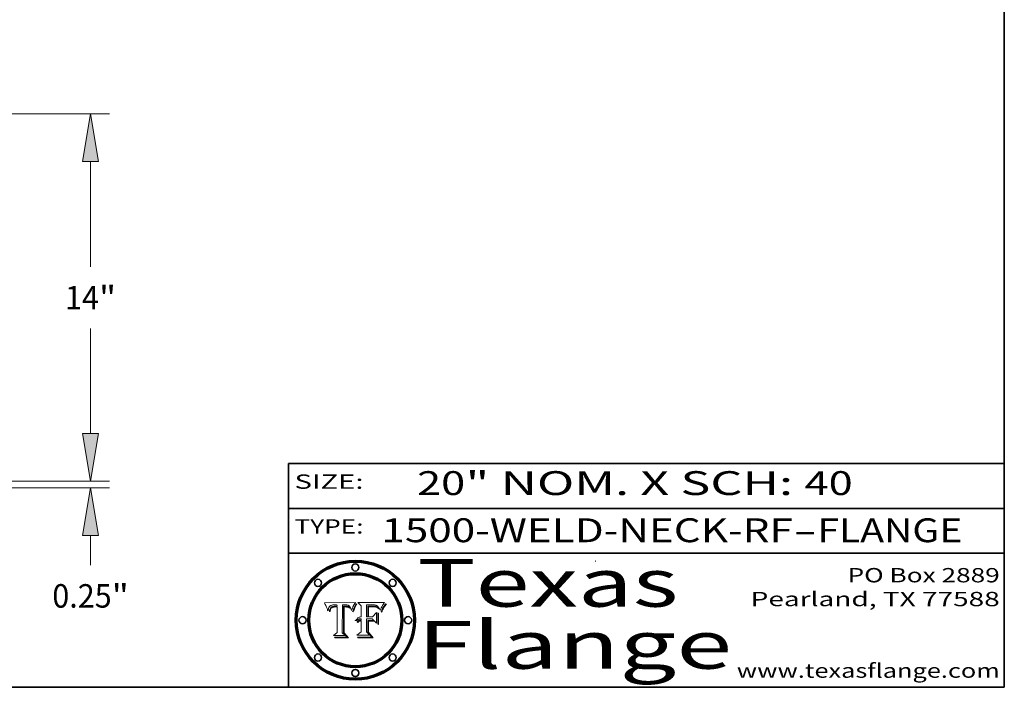
# Model space of a CAD drawing. Extents: x 0 to 10.8, y 0 to 8.2.
# Drawn here: x 6.6 to 10.8, y 0.2 to 3 of the extents above; entities that cross this region are included whole.
import ezdxf
from ezdxf.enums import TextEntityAlignment as Align

# ---------------------------------------------------------------- set-up
doc = ezdxf.new("R2010")
doc.units = 0
doc.header["$MEASUREMENT"] = 0
doc.layers.get('0').update_dxf_attribs({"lineweight": 13})
doc.layers.add('1', color=7, linetype='Continuous', lineweight=13)
doc.styles.get("Standard").update_dxf_attribs({"font": 'isocp.shx'})

# ---------------------------------------------------------------- blocks, each defined once
blk = doc.blocks.new('BLOCK1')
at = {"color": 7, "lineweight": 13, "ltscale": 0.03937}
for s, p, p2 in [('1500-WELD-NECK-RF', (8.139072, 0.858248), (9.863456, 0.858248)), ('FLANGE', (9.966504, 0.858248), (10.574123, 0.858248)), ('-', (9.86498, 0.858248), (9.96498, 0.858248))]:
    blk.add_text(s, height=0.1, dxfattribs=at).set_placement(p, p2, align=Align.FIT)
blk = doc.blocks.new('BLOCK2')
at = {"color": 7, "lineweight": 13, "ltscale": 0.03937}
for s, p, p2 in [('20', (8.288643, 1.055967), (8.490167, 1.055967)), ('" NOM. X SCH: ', (8.491692, 1.055967), (9.911503, 1.055967)), ('40', (9.913027, 1.055967), (10.114551, 1.055967))]:
    blk.add_text(s, height=0.1, dxfattribs=at).set_placement(p, p2, align=Align.FIT)
blk = doc.blocks.new('BLOCK3')
at = {"color": 7, "lineweight": 13, "ltscale": 0.03937}
for s, p, p2 in [('PO Box 2889', (10.093103, 0.689966), (10.730818, 0.689966)), ('Pearland, TX 77588', (9.686702, 0.589966), (10.730818, 0.589966)), ('www.texasflange.com', (9.628644, 0.289966), (10.730818, 0.289966))]:
    blk.add_text(s, height=0.06, dxfattribs=at).set_placement(p, p2, align=Align.FIT)
blk = doc.blocks.new('BLOCK4')
at = {"color": 7, "lineweight": 13, "ltscale": 0.03937}
for s, p, p2 in [('Texas', (8.289209, 0.587871), (9.383692, 0.587871)), ('Flange', (8.289209, 0.327871), (9.608945, 0.327871))]:
    blk.add_text(s, height=0.2, dxfattribs=at).set_placement(p, p2, align=Align.FIT)
blk = doc.blocks.new('BLOCK5')
at = {"color": 7, "lineweight": 5, "ltscale": 0.00324}
blk.add_line((8.029831, 0.605292), (7.900255, 0.604209), dxfattribs=at)
at = {"color": 7, "lineweight": 5, "ltscale": 0.000103}
blk.add_line((7.900255, 0.604209), (7.902151, 0.600546), dxfattribs=at)
at = {"color": 7, "lineweight": 5, "ltscale": 0.0001}
blk.add_line((7.902151, 0.600546), (7.903945, 0.596951), dxfattribs=at)
at = {"color": 7, "lineweight": 5, "ltscale": 9.8e-05}
blk.add_line((7.903945, 0.596951), (7.905638, 0.593424), dxfattribs=at)
at = {"color": 7, "lineweight": 5, "ltscale": 9.5e-05}
for p, q in [((7.905638, 0.593424), (7.907229, 0.589967)), ((7.913659, 0.573722), (7.915938, 0.570681))]:
    blk.add_line(p, q, dxfattribs=at)
at = {"color": 7, "lineweight": 5, "ltscale": 9.3e-05}
blk.add_line((7.907229, 0.589967), (7.908719, 0.58658), dxfattribs=at)
at = {"color": 7, "lineweight": 5, "ltscale": 9e-05}
blk.add_line((7.908719, 0.58658), (7.910106, 0.583262), dxfattribs=at)
at = {"color": 7, "lineweight": 5, "ltscale": 8.7e-05}
blk.add_line((7.910106, 0.583262), (7.911392, 0.580013), dxfattribs=at)
at = {"color": 7, "lineweight": 5, "ltscale": 8.5e-05}
blk.add_line((7.911392, 0.580013), (7.912577, 0.576833), dxfattribs=at)
at = {"color": 7, "lineweight": 5, "ltscale": 5.9e-05}
for p, q in [((7.916418, 0.575775), (7.916824, 0.578087)), ((8.011163, 0.578771), (8.011871, 0.576531))]:
    blk.add_line(p, q, dxfattribs=at)
at = {"color": 7, "lineweight": 5, "ltscale": 5.5e-05}
for p, q in [((7.916824, 0.578087), (7.917339, 0.580242)), ((7.951177, 0.595142), (7.953361, 0.594908)), ((7.988236, 0.595943), (7.990431, 0.595799)), ((7.922543, 0.574013), (7.922096, 0.571866))]:
    blk.add_line(p, q, dxfattribs=at)
at = {"color": 7, "lineweight": 5, "ltscale": 5.2e-05}
for p, q in [((7.917339, 0.580242), (7.917966, 0.58224)), ((7.990431, 0.595799), (7.992506, 0.595562)), ((7.923073, 0.576006), (7.922543, 0.574013)), ((8.014802, 0.574562), (8.015467, 0.576534))]:
    blk.add_line(p, q, dxfattribs=at)
at = {"color": 7, "lineweight": 5, "ltscale": 5e-05}
for p, q in [((7.917966, 0.58224), (7.918703, 0.584081)), ((7.938912, 0.589269), (7.936934, 0.588921)), ((7.94287, 0.595557), (7.944881, 0.595532)), ((8.008726, 0.584579), (8.009591, 0.582795))]:
    blk.add_line(p, q, dxfattribs=at)
at = {"color": 7, "lineweight": 5, "ltscale": 4.7e-05}
for p, q in [((7.918703, 0.584081), (7.919549, 0.585767)), ((7.936934, 0.588921), (7.935095, 0.588473)), ((7.994457, 0.595229), (7.996287, 0.5948)), ((8.007806, 0.586212), (8.008726, 0.584579)), ((8.01683, 0.580272), (8.017528, 0.582038))]:
    blk.add_line(p, q, dxfattribs=at)
at = {"color": 7, "lineweight": 5, "ltscale": 4.5e-05}
for p, q in [((7.919549, 0.585767), (7.920506, 0.587294)), ((7.935095, 0.588473), (7.933397, 0.587925)), ((7.937799, 0.586203), (7.939577, 0.586511)), ((7.996287, 0.5948), (7.997995, 0.594276)), ((7.92513, 0.573132), (7.925573, 0.574872))]:
    blk.add_line(p, q, dxfattribs=at)
at = {"color": 7, "lineweight": 5, "ltscale": 4.3e-05}
for p, q in [((7.920506, 0.587294), (7.921574, 0.588665)), ((7.92516, 0.581064), (7.924381, 0.579533)), ((7.997995, 0.594276), (7.99958, 0.593658)), ((8.018954, 0.58536), (8.019684, 0.586917))]:
    blk.add_line(p, q, dxfattribs=at)
at = {"color": 7, "lineweight": 5, "ltscale": 4.2e-05}
for p, q in [((7.921574, 0.588665), (7.922751, 0.58988)), ((7.922751, 0.58988), (7.924063, 0.590958)), ((7.933397, 0.587925), (7.931839, 0.587279)), ((7.936151, 0.585809), (7.937799, 0.586203)), ((8.00581, 0.589025), (8.006836, 0.587694)), ((8.019684, 0.586917), (8.020426, 0.588405)), ((7.925573, 0.574872), (7.926092, 0.57648))]:
    blk.add_line(p, q, dxfattribs=at)
at = {"color": 7, "lineweight": 5, "ltscale": 4.8e-05}
for p, q in [((7.923684, 0.577847), (7.923073, 0.576006)), ((7.927152, 0.592775), (7.92893, 0.593513)), ((7.939577, 0.586511), (7.941484, 0.58673)), ((7.924766, 0.571259), (7.92513, 0.573132))]:
    blk.add_line(p, q, dxfattribs=at)
at = {"color": 7, "lineweight": 5, "ltscale": 4.6e-05}
for p, q in [((7.924381, 0.579533), (7.923684, 0.577847)), ((7.92553, 0.591923), (7.927152, 0.592775)), ((8.017528, 0.582038), (8.018235, 0.583734))]:
    blk.add_line(p, q, dxfattribs=at)
at = {"color": 7, "lineweight": 5, "ltscale": 4.4e-05}
for p, q in [((7.924063, 0.590958), (7.92553, 0.591923)), ((8.006836, 0.587694), (8.007806, 0.586212)), ((8.018235, 0.583734), (8.018954, 0.58536)), ((8.029019, 0.60375), (8.029831, 0.605292))]:
    blk.add_line(p, q, dxfattribs=at)
at = {"color": 7, "lineweight": 5, "ltscale": 4.1e-05}
for p, q in [((7.926023, 0.582444), (7.92516, 0.581064)), ((7.99958, 0.593658), (8.001043, 0.592944))]:
    blk.add_line(p, q, dxfattribs=at)
at = {"color": 7, "lineweight": 5, "ltscale": 3.9e-05}
for p, q in [((7.926968, 0.58367), (7.926023, 0.582444)), ((8.001043, 0.592944), (8.002384, 0.592136))]:
    blk.add_line(p, q, dxfattribs=at)
at = {"color": 7, "lineweight": 5, "ltscale": 7.7e-05}
blk.add_line((7.926092, 0.57648), (7.92736, 0.579297), dxfattribs=at)
at = {"color": 7, "lineweight": 5, "ltscale": 7.4e-05}
blk.add_line((7.929138, 0.585687), (7.926968, 0.58367), dxfattribs=at)
at = {"color": 7, "lineweight": 5, "ltscale": 6.9e-05}
for p, q in [((7.92736, 0.579297), (7.928935, 0.581582)), ((7.930843, 0.583356), (7.93324, 0.584759))]:
    blk.add_line(p, q, dxfattribs=at)
at = {"color": 7, "lineweight": 5, "ltscale": 5.1e-05}
for p, q in [((7.92893, 0.593513), (7.930864, 0.594138)), ((7.941484, 0.58673), (7.943519, 0.58686)), ((7.944881, 0.595532), (7.946936, 0.595454)), ((8.015467, 0.576534), (8.016143, 0.578438)), ((7.924478, 0.569252), (7.924766, 0.571259))]:
    blk.add_line(p, q, dxfattribs=at)
at = {"color": 7, "lineweight": 5, "ltscale": 6.5e-05}
blk.add_line((7.928935, 0.581582), (7.930843, 0.583356), dxfattribs=at)
at = {"color": 7, "lineweight": 5, "ltscale": 3.8e-05}
for p, q in [((7.930418, 0.586532), (7.929138, 0.585687)), ((7.93324, 0.584759), (7.93463, 0.585327)), ((8.002384, 0.592136), (8.003601, 0.591231)), ((8.003601, 0.591231), (8.004733, 0.590204))]:
    blk.add_line(p, q, dxfattribs=at)
at = {"color": 7, "lineweight": 5, "ltscale": 4e-05}
for p, q in [((7.931839, 0.587279), (7.930418, 0.586532)), ((7.93463, 0.585327), (7.936151, 0.585809)), ((8.004733, 0.590204), (8.00581, 0.589025)), ((8.020426, 0.588405), (8.021177, 0.589826))]:
    blk.add_line(p, q, dxfattribs=at)
at = {"color": 7, "lineweight": 5, "ltscale": 5.4e-05}
for p, q in [((7.930864, 0.594138), (7.932953, 0.594648)), ((7.943519, 0.58686), (7.945682, 0.586905)), ((7.949034, 0.595323), (7.951177, 0.595142)), ((7.924266, 0.567111), (7.924478, 0.569252)), ((8.014147, 0.572519), (8.014802, 0.574562))]:
    blk.add_line(p, q, dxfattribs=at)
at = {"color": 7, "lineweight": 5, "ltscale": 5.7e-05}
for p, q in [((7.932953, 0.594648), (7.9352, 0.595046)), ((7.943286, 0.589667), (7.941029, 0.589518)), ((8.012525, 0.574142), (8.014147, 0.572519))]:
    blk.add_line(p, q, dxfattribs=at)
at = {"color": 7, "lineweight": 5, "ltscale": 6e-05}
for p, q in [((7.9352, 0.595046), (7.9376, 0.595331)), ((7.945682, 0.589716), (7.943286, 0.589667))]:
    blk.add_line(p, q, dxfattribs=at)
at = {"color": 7, "lineweight": 5, "ltscale": 6.4e-05}
blk.add_line((7.9376, 0.595331), (7.940158, 0.5955), dxfattribs=at)
at = {"color": 7, "lineweight": 5, "ltscale": 5.3e-05}
for p, q in [((7.941029, 0.589518), (7.938912, 0.589269)), ((7.946936, 0.595454), (7.949034, 0.595323)), ((8.009591, 0.582795), (8.010404, 0.580859))]:
    blk.add_line(p, q, dxfattribs=at)
at = {"color": 7, "lineweight": 5, "ltscale": 6.8e-05}
blk.add_line((7.940158, 0.5955), (7.94287, 0.595557), dxfattribs=at)
at = {"color": 7, "lineweight": 5, "ltscale": 0.000162}
blk.add_line((7.952171, 0.589608), (7.945682, 0.589716), dxfattribs=at)
at = {"color": 7, "lineweight": 5, "ltscale": 0.000192}
blk.add_line((7.945682, 0.586905), (7.953361, 0.586796), dxfattribs=at)
at = {"color": 7, "lineweight": 5, "ltscale": 0.000136}
blk.add_line((7.953361, 0.594908), (7.952171, 0.589608), dxfattribs=at)
at = {"color": 7, "lineweight": 5, "ltscale": 0.00269}
blk.add_line((7.953361, 0.586796), (7.953361, 0.479178), dxfattribs=at)
at = {"color": 7, "lineweight": 5, "ltscale": 0.002931}
blk.add_line((7.974885, 0.478313), (7.976183, 0.595557), dxfattribs=at)
at = {"color": 7, "lineweight": 5, "ltscale": 4.9e-05}
for p, q in [((7.976183, 0.595557), (7.97813, 0.595713)), ((7.97813, 0.595713), (7.980077, 0.595835)), ((7.980077, 0.595835), (7.982024, 0.59592)), ((7.982024, 0.59592), (7.983971, 0.595973)), ((7.983971, 0.595973), (7.985918, 0.595991)), ((7.992506, 0.595562), (7.994457, 0.595229)), ((8.016143, 0.578438), (8.01683, 0.580272))]:
    blk.add_line(p, q, dxfattribs=at)
at = {"color": 7, "lineweight": 5, "ltscale": 5.8e-05}
for p, q in [((7.985918, 0.595991), (7.988236, 0.595943)), ((7.922096, 0.571866), (7.921734, 0.569565))]:
    blk.add_line(p, q, dxfattribs=at)
at = {"color": 7, "lineweight": 5, "ltscale": 5.6e-05}
blk.add_line((8.010404, 0.580859), (8.011163, 0.578771), dxfattribs=at)
at = {"color": 7, "lineweight": 5, "ltscale": 0.0004}
blk.add_line((8.021177, 0.589826), (8.029019, 0.60375), dxfattribs=at)
at = {"color": 7, "lineweight": 5, "ltscale": 8.2e-05}
blk.add_line((7.912577, 0.576833), (7.913659, 0.573722), dxfattribs=at)
at = {"color": 7, "lineweight": 5, "ltscale": 6.6e-05}
blk.add_line((7.915938, 0.570681), (7.916123, 0.573306), dxfattribs=at)
at = {"color": 7, "lineweight": 5, "ltscale": 6.2e-05}
for p, q in [((7.916123, 0.573306), (7.916418, 0.575775)), ((7.921734, 0.569565), (7.921454, 0.567111)), ((8.011871, 0.576531), (8.012525, 0.574142))]:
    blk.add_line(p, q, dxfattribs=at)
at = {"color": 7, "lineweight": 5, "ltscale": 7e-05}
blk.add_line((7.921454, 0.567111), (7.924266, 0.567111), dxfattribs=at)
at = {"color": 7, "lineweight": 5, "ltscale": 0.000493}
blk.add_line((7.953361, 0.479178), (7.93822, 0.466523), dxfattribs=at)
at = {"color": 7, "lineweight": 5, "ltscale": 0.001236}
blk.add_line((7.93822, 0.466523), (7.987647, 0.466523), dxfattribs=at)
at = {"color": 7, "lineweight": 5, "ltscale": 0.000434}
blk.add_line((7.987647, 0.466523), (7.974885, 0.478313), dxfattribs=at)
blk = doc.blocks.new('BLOCK6')
at = {"color": 7, "lineweight": 5, "ltscale": 0.000505}
blk.add_line((8.03978, 0.605292), (8.054382, 0.591339), dxfattribs=at)
at = {"color": 7, "lineweight": 5, "ltscale": 0.002807}
blk.add_line((8.152051, 0.605292), (8.03978, 0.605292), dxfattribs=at)
at = {"color": 7, "lineweight": 5, "ltscale": 0.001141}
blk.add_line((8.054382, 0.591339), (8.054382, 0.545696), dxfattribs=at)
at = {"color": 7, "lineweight": 5, "ltscale": 0.001265}
blk.add_line((8.076014, 0.545696), (8.076014, 0.596315), dxfattribs=at)
at = {"color": 7, "lineweight": 5, "ltscale": 0.0001}
blk.add_line((8.076014, 0.596315), (8.080016, 0.596207), dxfattribs=at)
at = {"color": 7, "lineweight": 5, "ltscale": 0.000262}
blk.add_line((8.080016, 0.596207), (8.090507, 0.596099), dxfattribs=at)
at = {"color": 7, "lineweight": 5, "ltscale": 7.8e-05}
for p, q in [((8.085749, 0.590474), (8.082612, 0.590366)), ((8.117954, 0.587933), (8.115029, 0.588965))]:
    blk.add_line(p, q, dxfattribs=at)
at = {"color": 7, "lineweight": 5, "ltscale": 0.001117}
blk.add_line((8.082612, 0.590366), (8.082612, 0.545696), dxfattribs=at)
at = {"color": 7, "lineweight": 5, "ltscale": 6.7e-05}
for p, q in [((8.085316, 0.587445), (8.087994, 0.58764)), ((8.120915, 0.584246), (8.123219, 0.582873)), ((8.036938, 0.537626), (8.03538, 0.535451)), ((8.043013, 0.542615), (8.040755, 0.541208))]:
    blk.add_line(p, q, dxfattribs=at)
at = {"color": 7, "lineweight": 5, "ltscale": 0.001044}
blk.add_line((8.085316, 0.545696), (8.085316, 0.587445), dxfattribs=at)
at = {"color": 7, "lineweight": 5, "ltscale": 6.8e-05}
for p, q in [((8.088465, 0.590591), (8.085749, 0.590474)), ((8.122807, 0.58518), (8.120546, 0.586671))]:
    blk.add_line(p, q, dxfattribs=at)
at = {"color": 7, "lineweight": 5, "ltscale": 6.3e-05}
for p, q in [((8.087994, 0.58764), (8.090491, 0.587792)), ((8.09689, 0.587987), (8.099417, 0.587969)), ((8.126338, 0.581511), (8.124737, 0.583461)), ((8.127607, 0.579333), (8.126338, 0.581511))]:
    blk.add_line(p, q, dxfattribs=at)
at = {"color": 7, "lineweight": 5, "ltscale": 7e-05}
for p, q in [((8.091251, 0.590682), (8.088465, 0.590591)), ((8.130044, 0.580736), (8.131463, 0.578313))]:
    blk.add_line(p, q, dxfattribs=at)
at = {"color": 7, "lineweight": 5, "ltscale": 5.8e-05}
for p, q in [((8.090491, 0.587792), (8.092805, 0.5879)), ((8.110827, 0.595125), (8.113085, 0.594648)), ((8.134311, 0.572844), (8.135177, 0.575007))]:
    blk.add_line(p, q, dxfattribs=at)
at = {"color": 7, "lineweight": 5, "ltscale": 0.000154}
blk.add_line((8.090507, 0.596099), (8.096672, 0.596207), dxfattribs=at)
at = {"color": 7, "lineweight": 5, "ltscale": 7.1e-05}
for p, q in [((8.094107, 0.590747), (8.091251, 0.590682)), ((8.102909, 0.596033), (8.10574, 0.595817)), ((8.113329, 0.586844), (8.116087, 0.586202)), ((8.140617, 0.587735), (8.14189, 0.590261))]:
    blk.add_line(p, q, dxfattribs=at)
at = {"color": 7, "lineweight": 5, "ltscale": 5.3e-05}
for p, q in [((8.092805, 0.5879), (8.094938, 0.587964)), ((8.104068, 0.587826), (8.106191, 0.5877)), ((8.124398, 0.58835), (8.125804, 0.586758)), ((8.136889, 0.57926), (8.137697, 0.581201))]:
    blk.add_line(p, q, dxfattribs=at)
at = {"color": 7, "lineweight": 5, "ltscale": 7.3e-05}
blk.add_line((8.097032, 0.590786), (8.094107, 0.590747), dxfattribs=at)
at = {"color": 7, "lineweight": 5, "ltscale": 4.9e-05}
for p, q in [((8.094938, 0.587964), (8.09689, 0.587987)), ((8.122994, 0.589734), (8.124398, 0.58835)), ((8.137697, 0.581201), (8.138474, 0.583019)), ((8.148372, 0.600311), (8.149522, 0.601895)), ((8.047222, 0.536498), (8.049152, 0.536744)), ((8.038381, 0.532799), (8.04004, 0.533868)), ((8.052347, 0.531458), (8.050394, 0.531249))]:
    blk.add_line(p, q, dxfattribs=at)
at = {"color": 7, "lineweight": 5, "ltscale": 8e-05}
for p, q in [((8.096672, 0.596207), (8.099887, 0.596163)), ((8.054382, 0.545696), (8.051189, 0.545309))]:
    blk.add_line(p, q, dxfattribs=at)
at = {"color": 7, "lineweight": 5, "ltscale": 7.5e-05}
for p, q in [((8.100026, 0.590798), (8.097032, 0.590786)), ((8.131463, 0.578313), (8.132887, 0.575682))]:
    blk.add_line(p, q, dxfattribs=at)
at = {"color": 7, "lineweight": 5, "ltscale": 6e-05}
blk.add_line((8.099417, 0.587969), (8.101811, 0.587915), dxfattribs=at)
at = {"color": 7, "lineweight": 5, "ltscale": 7.6e-05}
for p, q in [((8.099887, 0.596163), (8.102909, 0.596033)), ((8.051189, 0.545309), (8.048231, 0.544665))]:
    blk.add_line(p, q, dxfattribs=at)
at = {"color": 7, "lineweight": 5, "ltscale": 0.000106}
blk.add_line((8.104273, 0.590684), (8.100026, 0.590798), dxfattribs=at)
at = {"color": 7, "lineweight": 5, "ltscale": 5.6e-05}
for p, q in [((8.101811, 0.587915), (8.104068, 0.587826)), ((8.136049, 0.577196), (8.136889, 0.57926))]:
    blk.add_line(p, q, dxfattribs=at)
at = {"color": 7, "lineweight": 5, "ltscale": 9.8e-05}
blk.add_line((8.108189, 0.59034), (8.104273, 0.590684), dxfattribs=at)
at = {"color": 7, "lineweight": 5, "ltscale": 6.6e-05}
for p, q in [((8.10574, 0.595817), (8.108379, 0.595514)), ((8.118538, 0.585356), (8.120915, 0.584246)), ((8.128628, 0.582951), (8.130044, 0.580736)), ((8.03873, 0.539544), (8.036938, 0.537626)), ((8.040755, 0.541208), (8.03873, 0.539544))]:
    blk.add_line(p, q, dxfattribs=at)
at = {"color": 7, "lineweight": 5, "ltscale": 5e-05}
for p, q in [((8.106191, 0.5877), (8.108179, 0.58754)), ((8.11515, 0.594086), (8.117024, 0.593438)), ((8.049152, 0.536744), (8.051138, 0.536826))]:
    blk.add_line(p, q, dxfattribs=at)
at = {"color": 7, "lineweight": 5, "ltscale": 4.7e-05}
for p, q in [((8.108179, 0.58754), (8.110031, 0.587343)), ((8.032967, 0.530337), (8.033725, 0.528606))]:
    blk.add_line(p, q, dxfattribs=at)
at = {"color": 7, "lineweight": 5, "ltscale": 9.1e-05}
blk.add_line((8.111775, 0.589767), (8.108189, 0.59034), dxfattribs=at)
at = {"color": 7, "lineweight": 5, "ltscale": 6.2e-05}
blk.add_line((8.108379, 0.595514), (8.110827, 0.595125), dxfattribs=at)
at = {"color": 7, "lineweight": 5, "ltscale": 4.3e-05}
for p, q in [((8.110031, 0.587343), (8.111747, 0.587112)), ((8.118707, 0.592701), (8.120198, 0.591881)), ((8.120198, 0.591881), (8.121594, 0.59091)), ((8.13922, 0.584714), (8.139935, 0.586286))]:
    blk.add_line(p, q, dxfattribs=at)
at = {"color": 7, "lineweight": 5, "ltscale": 4e-05}
for p, q in [((8.111747, 0.587112), (8.113329, 0.586844)), ((8.139935, 0.586286), (8.140617, 0.587735)), ((8.052773, 0.536748), (8.054382, 0.53661)), ((8.045129, 0.526349), (8.046567, 0.527039)), ((8.046567, 0.527039), (8.048048, 0.527603)), ((8.048048, 0.527603), (8.049571, 0.528042)), ((8.049571, 0.528042), (8.051134, 0.528356)), ((8.051134, 0.528356), (8.052737, 0.528543))]:
    blk.add_line(p, q, dxfattribs=at)
at = {"color": 7, "lineweight": 5, "ltscale": 8.4e-05}
blk.add_line((8.115029, 0.588965), (8.111775, 0.589767), dxfattribs=at)
at = {"color": 7, "lineweight": 5, "ltscale": 5.4e-05}
for p, q in [((8.113085, 0.594648), (8.11515, 0.594086)), ((8.150747, 0.603555), (8.152051, 0.605292)), ((8.033725, 0.528606), (8.035222, 0.530168))]:
    blk.add_line(p, q, dxfattribs=at)
at = {"color": 7, "lineweight": 5, "ltscale": 6.5e-05}
for p, q in [((8.116087, 0.586202), (8.118538, 0.585356)), ((8.124737, 0.583461), (8.122807, 0.58518))]:
    blk.add_line(p, q, dxfattribs=at)
at = {"color": 7, "lineweight": 5, "ltscale": 4.6e-05}
for p, q in [((8.117024, 0.593438), (8.118707, 0.592701)), ((8.121594, 0.59091), (8.122994, 0.589734)), ((8.138474, 0.583019), (8.13922, 0.584714)), ((8.1473, 0.598802), (8.148372, 0.600311)), ((8.039021, 0.52592), (8.037725, 0.524604)), ((8.048522, 0.530904), (8.046733, 0.53042))]:
    blk.add_line(p, q, dxfattribs=at)
at = {"color": 7, "lineweight": 5, "ltscale": 7.2e-05}
for p, q in [((8.120546, 0.586671), (8.117954, 0.587933)), ((8.125449, 0.581235), (8.127607, 0.579333)), ((8.048231, 0.544665), (8.045504, 0.543768)), ((8.034058, 0.533022), (8.032967, 0.530337))]:
    blk.add_line(p, q, dxfattribs=at)
at = {"color": 7, "lineweight": 5, "ltscale": 6.9e-05}
for p, q in [((8.123219, 0.582873), (8.125449, 0.581235)), ((8.143089, 0.592394), (8.144543, 0.594729)), ((8.045504, 0.543768), (8.043013, 0.542615)), ((8.03538, 0.535451), (8.034058, 0.533022))]:
    blk.add_line(p, q, dxfattribs=at)
at = {"color": 7, "lineweight": 5, "ltscale": 5.7e-05}
blk.add_line((8.125804, 0.586758), (8.127215, 0.584958), dxfattribs=at)
at = {"color": 7, "lineweight": 5, "ltscale": 6.1e-05}
for p, q in [((8.127215, 0.584958), (8.128628, 0.582951)), ((8.14189, 0.590261), (8.143089, 0.592394))]:
    blk.add_line(p, q, dxfattribs=at)
at = {"color": 7, "lineweight": 5, "ltscale": 3.8e-05}
blk.add_line((8.144543, 0.594729), (8.145386, 0.596012), dxfattribs=at)
at = {"color": 7, "lineweight": 5, "ltscale": 4.1e-05}
for p, q in [((8.145386, 0.596012), (8.146304, 0.597369)), ((8.051138, 0.536826), (8.052773, 0.536748)), ((8.042372, 0.524592), (8.04373, 0.525533)), ((8.04373, 0.525533), (8.045129, 0.526349)), ((8.052737, 0.528543), (8.054382, 0.528606))]:
    blk.add_line(p, q, dxfattribs=at)
at = {"color": 7, "lineweight": 5, "ltscale": 4.4e-05}
for p, q in [((8.146304, 0.597369), (8.1473, 0.598802)), ((8.03978, 0.522333), (8.041057, 0.523526))]:
    blk.add_line(p, q, dxfattribs=at)
at = {"color": 7, "lineweight": 5, "ltscale": 5.2e-05}
for p, q in [((8.149522, 0.601895), (8.150747, 0.603555)), ((8.035222, 0.530168), (8.036774, 0.531566))]:
    blk.add_line(p, q, dxfattribs=at)
at = {"color": 7, "lineweight": 5, "ltscale": 0.000127}
blk.add_line((8.054382, 0.53661), (8.054382, 0.531527), dxfattribs=at)
at = {"color": 7, "lineweight": 5, "ltscale": 0.000165}
blk.add_line((8.082612, 0.545696), (8.076014, 0.545696), dxfattribs=at)
at = {"color": 7, "lineweight": 5, "ltscale": 0.001363}
blk.add_line((8.076014, 0.482097), (8.076014, 0.53661), dxfattribs=at)
at = {"color": 7, "lineweight": 5, "ltscale": 0.000619}
blk.add_line((8.076014, 0.53661), (8.100782, 0.53661), dxfattribs=at)
at = {"color": 7, "lineweight": 5, "ltscale": 0.000408}
blk.add_line((8.101647, 0.545696), (8.085316, 0.545696), dxfattribs=at)
at = {"color": 7, "lineweight": 5, "ltscale": 0.000639}
blk.add_line((8.100782, 0.53661), (8.118953, 0.518655), dxfattribs=at)
at = {"color": 7, "lineweight": 5, "ltscale": 0.000629}
blk.add_line((8.118953, 0.563975), (8.101647, 0.545696), dxfattribs=at)
at = {"color": 7, "lineweight": 5, "ltscale": 0.001133}
blk.add_line((8.118953, 0.518655), (8.118953, 0.563975), dxfattribs=at)
at = {"color": 7, "lineweight": 5, "ltscale": 7.9e-05}
blk.add_line((8.132887, 0.575682), (8.134311, 0.572844), dxfattribs=at)
at = {"color": 7, "lineweight": 5, "ltscale": 5.9e-05}
blk.add_line((8.135177, 0.575007), (8.136049, 0.577196), dxfattribs=at)
at = {"color": 7, "lineweight": 5, "ltscale": 5.1e-05}
for p, q in [((8.036774, 0.531566), (8.038381, 0.532799)), ((8.054382, 0.531527), (8.052347, 0.531458))]:
    blk.add_line(p, q, dxfattribs=at)
at = {"color": 7, "lineweight": 5, "ltscale": 7.7e-05}
blk.add_line((8.037725, 0.524604), (8.03978, 0.522333), dxfattribs=at)
at = {"color": 7, "lineweight": 5, "ltscale": 4.5e-05}
for p, q in [((8.0404, 0.527097), (8.039021, 0.52592)), ((8.041859, 0.528135), (8.0404, 0.527097)), ((8.043403, 0.529035), (8.041859, 0.528135)), ((8.045027, 0.529796), (8.043403, 0.529035)), ((8.046733, 0.53042), (8.045027, 0.529796))]:
    blk.add_line(p, q, dxfattribs=at)
at = {"color": 7, "lineweight": 5, "ltscale": 4.8e-05}
for p, q in [((8.04004, 0.533868), (8.041754, 0.534771)), ((8.041754, 0.534771), (8.043522, 0.535512)), ((8.043522, 0.535512), (8.045345, 0.536087)), ((8.045345, 0.536087), (8.047222, 0.536498)), ((8.050394, 0.531249), (8.048522, 0.530904))]:
    blk.add_line(p, q, dxfattribs=at)
at = {"color": 7, "lineweight": 5, "ltscale": 4.2e-05}
blk.add_line((8.041057, 0.523526), (8.042372, 0.524592), dxfattribs=at)
at = {"color": 7, "lineweight": 5, "ltscale": 0.001163}
blk.add_line((8.054382, 0.528606), (8.054382, 0.482097), dxfattribs=at)
at = {"color": 7, "lineweight": 5, "ltscale": 0.000564}
blk.add_line((8.054382, 0.482097), (8.036753, 0.468038), dxfattribs=at)
at = {"color": 7, "lineweight": 5, "ltscale": 0.001328}
blk.add_line((8.036753, 0.468038), (8.089859, 0.468038), dxfattribs=at)
at = {"color": 7, "lineweight": 5, "ltscale": 0.000493}
blk.add_line((8.089859, 0.468038), (8.076014, 0.482097), dxfattribs=at)
blk = doc.blocks.new('BLOCK19')
at = {"color": 7, "lineweight": 13, "ltscale": 0.03937}
for p, q in [((31.245944, 1.818157), (31.245944, 2.863278)), ((20.09082, 0), (31.961764, 0)), ((12.21582, -0.25), (31.961764, -0.25)), ((31.245944, -3.190871), (31.245944, -2.068156))]:
    blk.add_line(p, q, dxfattribs=at)
for points in [[(30.942919, 1.818157), (31.245944, 0), (31.548971, 1.818157)], [(31.548971, -2.068156), (31.245944, -0.25), (30.942919, -2.068156)]]:
    blk.add_lwpolyline(points, close=True, dxfattribs=at)
for points in [[(30.942919, 1.818157), (31.245944, 0), (30.942919, 1.818157), (31.548971, 1.818157)], [(31.548971, -2.068156), (31.245944, -0.25), (31.548971, -2.068156), (30.942919, -2.068156)]]:
    blk.add_solid(points, dxfattribs=at)
for s, p, p2 in [('0.25', (29.786461, -4.812919), (32.04926, -4.812919)), ('"', (32.04926, -4.812919), (32.705427, -4.812919))]:
    blk.add_text(s, height=0.894775, dxfattribs=at).set_placement(p, p2, align=Align.FIT)
blk = doc.blocks.new('BLOCK21')
at = {"color": 7, "lineweight": 13, "ltscale": 0.03937}
for p, q in [((10.200559, 14), (31.961764, 14)), ((31.245944, 8.174739), (31.245944, 12.181843)), ((31.245944, 1.818157), (31.245944, 5.825419)), ((20.09082, 0), (31.961764, 0))]:
    blk.add_line(p, q, dxfattribs=at)
for points in [[(31.548971, 12.181843), (31.245944, 14), (30.942919, 12.181843)], [(30.942919, 1.818157), (31.245944, 0), (31.548971, 1.818157)]]:
    blk.add_lwpolyline(points, close=True, dxfattribs=at)
for points in [[(31.548971, 12.181843), (31.245944, 14), (31.548971, 12.181843), (30.942919, 12.181843)], [(30.942919, 1.818157), (31.245944, 0), (30.942919, 1.818157), (31.548971, 1.818157)]]:
    blk.add_solid(points, dxfattribs=at)
for s, p, p2 in [('14', (30.271347, 6.552692), (31.564374, 6.552692)), ('"', (31.564374, 6.552692), (32.220541, 6.552692))]:
    blk.add_text(s, height=0.894775, dxfattribs=at).set_placement(p, p2, align=Align.FIT)

msp = doc.modelspace()

# ---------------------------------------------------------------- linework, layer by layer
at = {"color": 7, "lineweight": 13, "ltscale": 0.03937}
for points in [[(8.029831, 0.605292), (8.029019, 0.60375), (8.021177, 0.589826), (8.020426, 0.588405), (8.019684, 0.586917), (8.018954, 0.58536), (8.018235, 0.583734), (8.017528, 0.582038), (8.01683, 0.580272), (8.016143, 0.578438), (8.015467, 0.576534), (8.014802, 0.574562), (8.014147, 0.572519), (8.012525, 0.574142), (8.011871, 0.576531), (8.011163, 0.578771), (8.010404, 0.580859), (8.009591, 0.582795), (8.008726, 0.584579), (8.007806, 0.586212), (8.006836, 0.587694), (8.00581, 0.589025), (8.004733, 0.590204), (8.003601, 0.591231), (8.002384, 0.592136), (8.001043, 0.592944), (7.99958, 0.593658), (7.997995, 0.594276), (7.996287, 0.5948), (7.994457, 0.595229), (7.992506, 0.595562), (7.990431, 0.595799), (7.988236, 0.595943), (7.985918, 0.595991), (7.983971, 0.595973), (7.982024, 0.59592), (7.980077, 0.595835), (7.97813, 0.595713), (7.976183, 0.595557), (7.974885, 0.478313), (7.987647, 0.466523), (7.93822, 0.466523), (7.953361, 0.479178), (7.953361, 0.586796), (7.945682, 0.586905), (7.943519, 0.58686), (7.941484, 0.58673), (7.939577, 0.586511), (7.937799, 0.586203), (7.936151, 0.585809), (7.93463, 0.585327), (7.93324, 0.584759), (7.930843, 0.583356), (7.928935, 0.581582), (7.92736, 0.579297), (7.926092, 0.57648), (7.925573, 0.574872), (7.92513, 0.573132), (7.924766, 0.571259), (7.924478, 0.569252), (7.924266, 0.567111), (7.921454, 0.567111), (7.921734, 0.569565), (7.922096, 0.571866), (7.922543, 0.574013), (7.923073, 0.576006), (7.923684, 0.577847), (7.924381, 0.579533), (7.92516, 0.581064), (7.926023, 0.582444), (7.926968, 0.58367), (7.929138, 0.585687), (7.930418, 0.586532), (7.931839, 0.587279), (7.933397, 0.587925), (7.935095, 0.588473), (7.936934, 0.588921), (7.938912, 0.589269), (7.941029, 0.589518), (7.943286, 0.589667), (7.945682, 0.589716), (7.952171, 0.589608), (7.953361, 0.594908), (7.951177, 0.595142), (7.949034, 0.595323), (7.946936, 0.595454), (7.944881, 0.595532), (7.94287, 0.595557), (7.940158, 0.5955), (7.9376, 0.595331), (7.9352, 0.595046), (7.932953, 0.594648), (7.930864, 0.594138), (7.92893, 0.593513), (7.927152, 0.592775), (7.92553, 0.591923), (7.924063, 0.590958), (7.922751, 0.58988), (7.921574, 0.588665), (7.920506, 0.587294), (7.919549, 0.585767), (7.918703, 0.584081), (7.917966, 0.58224), (7.917339, 0.580242), (7.916824, 0.578087), (7.916418, 0.575775), (7.916123, 0.573306), (7.915938, 0.570681), (7.913659, 0.573722), (7.912577, 0.576833), (7.911392, 0.580013), (7.910106, 0.583262), (7.908719, 0.58658), (7.907229, 0.589967), (7.905638, 0.593424), (7.903945, 0.596951), (7.902151, 0.600546), (7.900255, 0.604209)], [(8.007766, 0.581604), (8.006072, 0.582632), (8.004322, 0.583551), (8.002516, 0.584363), (8.000652, 0.585066), (7.998734, 0.58566), (7.996758, 0.586148), (7.994728, 0.586526), (7.992641, 0.586796), (7.990496, 0.586959), (7.988297, 0.587013), (7.986785, 0.586983), (7.985234, 0.586896), (7.983644, 0.586751), (7.983538, 0.477987), (8.000735, 0.457653), (7.945466, 0.457653), (7.942978, 0.460574), (7.994786, 0.460574), (7.980293, 0.477123), (7.980293, 0.589826), (7.986134, 0.589934), (7.988171, 0.589916), (7.990086, 0.589866), (7.991879, 0.589782), (7.993549, 0.589665), (7.995098, 0.589514), (7.997828, 0.589112), (8.000069, 0.588575), (8.001862, 0.587888), (8.003455, 0.586953), (8.004886, 0.585755), (8.006157, 0.584294), (8.007269, 0.582567)], [(8.036644, 0.598478), (8.035144, 0.596448), (8.033629, 0.594168), (8.032099, 0.591638), (8.030552, 0.588855), (8.028992, 0.585822), (8.027416, 0.582539), (8.025824, 0.579005), (8.024219, 0.575219), (8.022597, 0.571182), (8.020961, 0.566895), (8.018149, 0.567869), (8.020069, 0.573183), (8.021652, 0.577253), (8.023227, 0.581049), (8.024791, 0.584573), (8.026342, 0.587825), (8.027884, 0.590802), (8.029413, 0.593508), (8.030933, 0.595943), (8.032442, 0.598104), (8.03394, 0.599991)], [(8.03978, 0.605292), (8.152051, 0.605292), (8.150747, 0.603555), (8.149522, 0.601895), (8.148372, 0.600311), (8.1473, 0.598802), (8.146304, 0.597369), (8.145386, 0.596012), (8.144543, 0.594729), (8.143089, 0.592394), (8.14189, 0.590261), (8.140617, 0.587735), (8.139935, 0.586286), (8.13922, 0.584714), (8.138474, 0.583019), (8.137697, 0.581201), (8.136889, 0.57926), (8.136049, 0.577196), (8.135177, 0.575007), (8.134311, 0.572844), (8.132887, 0.575682), (8.131463, 0.578313), (8.130044, 0.580736), (8.128628, 0.582951), (8.127215, 0.584958), (8.125804, 0.586758), (8.124398, 0.58835), (8.122994, 0.589734), (8.121594, 0.59091), (8.120198, 0.591881), (8.118707, 0.592701), (8.117024, 0.593438), (8.11515, 0.594086), (8.113085, 0.594648), (8.110827, 0.595125), (8.108379, 0.595514), (8.10574, 0.595817), (8.102909, 0.596033), (8.099887, 0.596163), (8.096672, 0.596207), (8.090507, 0.596099), (8.080016, 0.596207), (8.076014, 0.596315), (8.076014, 0.545696), (8.082612, 0.545696), (8.082612, 0.590366), (8.085749, 0.590474), (8.088465, 0.590591), (8.091251, 0.590682), (8.094107, 0.590747), (8.097032, 0.590786), (8.100026, 0.590798), (8.104273, 0.590684), (8.108189, 0.59034), (8.111775, 0.589767), (8.115029, 0.588965), (8.117954, 0.587933), (8.120546, 0.586671), (8.122807, 0.58518), (8.124737, 0.583461), (8.126338, 0.581511), (8.127607, 0.579333), (8.125449, 0.581235), (8.123219, 0.582873), (8.120915, 0.584246), (8.118538, 0.585356), (8.116087, 0.586202), (8.113329, 0.586844), (8.111747, 0.587112), (8.110031, 0.587343), (8.108179, 0.58754), (8.106191, 0.5877), (8.104068, 0.587826), (8.101811, 0.587915), (8.099417, 0.587969), (8.09689, 0.587987), (8.094938, 0.587964), (8.092805, 0.5879), (8.090491, 0.587792), (8.087994, 0.58764), (8.085316, 0.587445), (8.085316, 0.545696), (8.101647, 0.545696), (8.118953, 0.563975), (8.118953, 0.518655), (8.100782, 0.53661), (8.076014, 0.53661), (8.076014, 0.482097), (8.089859, 0.468038), (8.036753, 0.468038), (8.054382, 0.482097), (8.054382, 0.528606), (8.052737, 0.528543), (8.051134, 0.528356), (8.049571, 0.528042), (8.048048, 0.527603), (8.046567, 0.527039), (8.045129, 0.526349), (8.04373, 0.525533), (8.042372, 0.524592), (8.041057, 0.523526), (8.03978, 0.522333), (8.037725, 0.524604), (8.039021, 0.52592), (8.0404, 0.527097), (8.041859, 0.528135), (8.043403, 0.529035), (8.045027, 0.529796), (8.046733, 0.53042), (8.048522, 0.530904), (8.050394, 0.531249), (8.052347, 0.531458), (8.054382, 0.531527), (8.054382, 0.53661), (8.052773, 0.536748), (8.051138, 0.536826), (8.049152, 0.536744), (8.047222, 0.536498), (8.045345, 0.536087), (8.043522, 0.535512), (8.041754, 0.534771), (8.04004, 0.533868), (8.038381, 0.532799), (8.036774, 0.531566), (8.035222, 0.530168), (8.033725, 0.528606), (8.032967, 0.530337), (8.034058, 0.533022), (8.03538, 0.535451), (8.036938, 0.537626), (8.03873, 0.539544), (8.040755, 0.541208), (8.043013, 0.542615), (8.045504, 0.543768), (8.048231, 0.544665), (8.051189, 0.545309), (8.054382, 0.545696), (8.054382, 0.591339)], [(8.160271, 0.598694), (8.157292, 0.595112), (8.154542, 0.59159), (8.152022, 0.588129), (8.149732, 0.584729), (8.147671, 0.581388), (8.145838, 0.578109), (8.144234, 0.57489), (8.142862, 0.571733), (8.141717, 0.568634), (8.140802, 0.565596), (8.138531, 0.567111), (8.139469, 0.570503), (8.140637, 0.573882), (8.142038, 0.577251), (8.14367, 0.58061), (8.145533, 0.583958), (8.147629, 0.587294), (8.149955, 0.590619), (8.152513, 0.593936), (8.155303, 0.597239), (8.158324, 0.600533)], [(8.126849, 0.560189), (8.126849, 0.513464), (8.124036, 0.515087), (8.124036, 0.561812)], [(8.107488, 0.527525), (8.085316, 0.527525), (8.085316, 0.481233), (8.104352, 0.457653), (8.041727, 0.457653), (8.039024, 0.460574), (8.098295, 0.460574), (8.082612, 0.479934), (8.082612, 0.530445), (8.104352, 0.530445)]]:
    msp.add_lwpolyline(points, close=True, dxfattribs=at)
at = {"color": 7, "lineweight": 70, "ltscale": 0.03937}
for radius in [0.2475, 0.195]:
    msp.add_circle((8.029755, 0.53125), radius, dxfattribs=at)
at = {"color": 7, "lineweight": 35, "ltscale": 0.03937}
for centre in [(8.029755, 0.7525), (7.873308, 0.687697), (8.186202, 0.687697), (7.808505, 0.53125), (8.251005, 0.53125), (7.873308, 0.374803), (8.186202, 0.374803), (8.029755, 0.31)]:
    msp.add_circle(centre, 0.015, dxfattribs=at)
at = {"color": 7, "lineweight": 5, "ltscale": 0.03937}
msp.add_point((8.029755, 0.53125), dxfattribs=at)
at = {"layer": '1', "color": 7, "lineweight": 35, "ltscale": 0.03937}
for p, q in [((10.75, 8.25), (10.75, 0.25)), ((7.75, 1.1875), (10.75, 1.1875)), ((7.75, 1.1875), (7.75, 0.25)), ((7.75, 1), (10.75, 1)), ((7.75, 0.8125), (10.75, 0.8125)), ((0.25, 0.25), (10.75, 0.25))]:
    msp.add_line(p, q, dxfattribs=at)
at = {"layer": '1', "color": 7, "lineweight": 35, "ltscale": 3.2e-05}
msp.add_line((9.035676, 0.778761), (9.036922, 0.778449), dxfattribs=at)

# ---------------------------------------------------------------- block references
at = {"lineweight": 0, "xscale": 0.11, "yscale": 0.11, "zscale": 0.11}
for name in ['BLOCK21', 'BLOCK19']:
    msp.add_blockref(name, (3.483133, 1.113414), dxfattribs=at)
at = {"lineweight": 0}
for name in ['BLOCK2', 'BLOCK1', 'BLOCK4', 'BLOCK3', 'BLOCK5', 'BLOCK6']:
    msp.add_blockref(name, (0, 0), dxfattribs=at)

# ---------------------------------------------------------------- texts
at = {"color": 7, "lineweight": 13, "ltscale": 0.03937}
for s, p, p2 in [('SIZE:', (7.774762, 1.08216), (8.064134, 1.08216)), ('TYPE:', (7.774762, 0.894218), (8.064134, 0.894218))]:
    msp.add_text(s, height=0.06, dxfattribs=at).set_placement(p, p2, align=Align.FIT)

doc.saveas('drawing.dxf')
